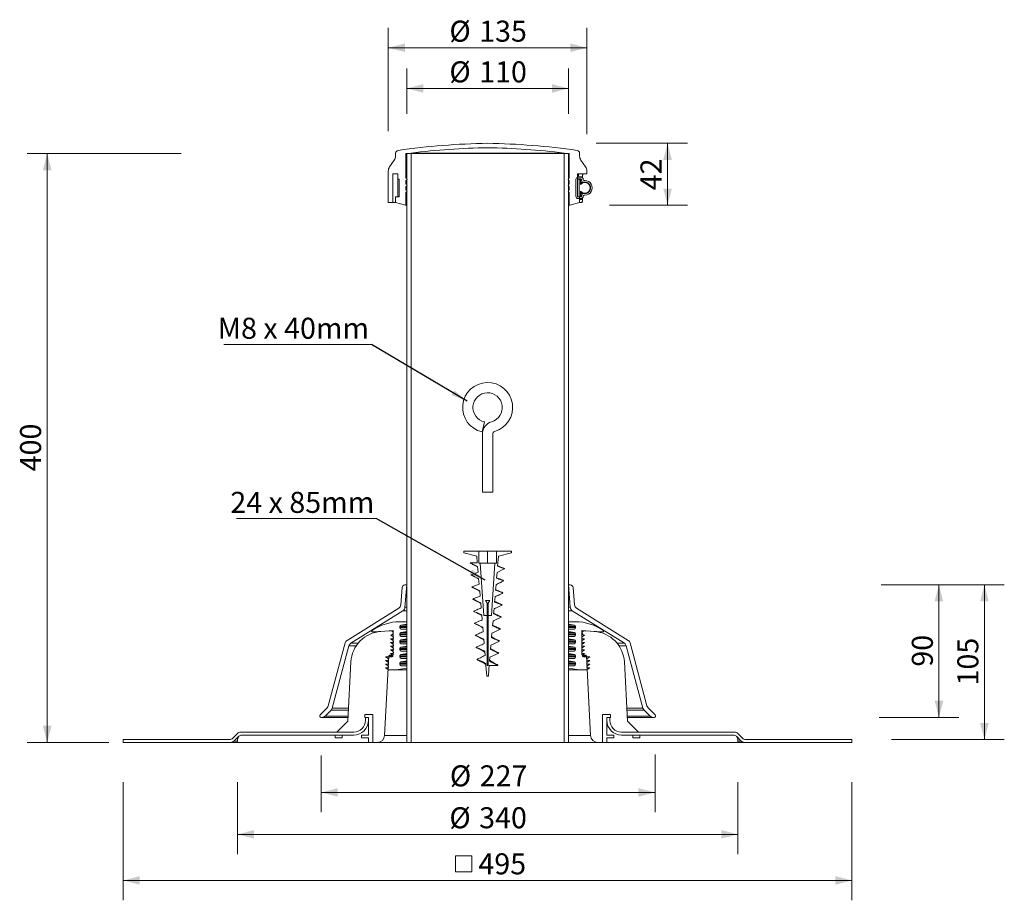
# Model space of a CAD drawing. Units: millimetres. Extents: x 78 to 747, y 22 to 621.
import ezdxf

# ---------------------------------------------------------------- set-up
doc = ezdxf.new("R2010")
doc.units = ezdxf.units.MM
doc.header["$LTSCALE"] = 9
doc.styles.add('SLDTEXTSTYLE0', font='TXT', dxfattribs={"width": 0.605})
doc.dimstyles.new('SLDDIMSTYLE0', dxfattribs={"dimtxt": 13.868921, "dimasz": 11.25, "dimexe": 0, "dimexo": 0.0625, "dimgap": 3.46723, "dimtad": 1, "dimdec": 0, "dimrnd": 1e-09, "dimzin": 12, "dimdsep": 46, "dimtxsty": 'SLDTEXTSTYLE0', "dimsah": 1, "dimcen": 0.09, "dimadec": 0, "dimazin": 3, "dimtfac": 1, "dimtdec": 0, "dimtofl": 0, "dimtmove": 0, "dimatfit": 3, "dimfxl": 1, "dimfrac": 2, "dimtolj": 1, "dimtzin": 12, "dimarcsym": 0})
doc.dimstyles.new('SLDDIMSTYLE1', dxfattribs={"dimtxt": 13.868921, "dimasz": 11.25, "dimexe": 0, "dimexo": 0.0625, "dimgap": 3.46723, "dimtad": 1, "dimrnd": 1e-09, "dimzin": 12, "dimdsep": 46, "dimtxsty": 'SLDTEXTSTYLE0', "dimsah": 1, "dimcen": 0.09, "dimadec": 0, "dimazin": 3, "dimtfac": 1, "dimtofl": 0, "dimtmove": 0, "dimatfit": 3, "dimfxl": 1, "dimfrac": 2, "dimtolj": 1, "dimtzin": 12, "dimarcsym": 0})
doc.dimstyles.new('SLDDIMSTYLE2', dxfattribs={"dimtxt": 0.18, "dimasz": 11.25, "dimexe": 0, "dimexo": 0.0625, "dimgap": 0, "dimtad": 0, "dimtih": 1, "dimtoh": 1, "dimdec": 0, "dimrnd": 1e-09, "dimzin": 0, "dimdsep": 46, "dimtxsty": 'Standard', "dimsah": 1, "dimcen": 0.09, "dimadec": 0, "dimazin": 0, "dimtfac": 11.25, "dimtdec": 0, "dimtofl": 0, "dimtmove": 0, "dimatfit": 3, "dimfxl": 1, "dimfrac": 2, "dimtolj": 1, "dimtzin": 0, "dimarcsym": 0})

# ---------------------------------------------------------------- blocks, each defined once
blk = doc.blocks.new('_D')
at = {"color": 167, "linetype": 'Continuous', "lineweight": 18, "transparency": 16777216}
for p, q in [((282.49, 120.61), (282.49, 82.09)), ((509.3, 121.32), (509.3, 82.09)), ((509.3, 95.59), (282.49, 95.59))]:
    blk.add_line(p, q, dxfattribs=at)
for points in [[(282.49, 95.59), (293.74, 92.67), (293.74, 98.52)], [(509.3, 95.59), (498.05, 98.52), (498.05, 92.67)]]:
    blk.add_solid(points, dxfattribs=at)
at = {"color": 167, "linetype": 'Continuous', "lineweight": 18, "transparency": 16777216, "char_height": 14.287, "attachment_point": 1, "style": 'SLDTEXTSTYLE0'}
for s, insert in [('%%c', (369.9, 114.01)), ('227', (390.14, 114.01))]:
    blk.add_mtext(s, dxfattribs=dict(at, insert=insert))
blk = doc.blocks.new('_D_1')
at = {"color": 167, "linetype": 'Continuous', "lineweight": 18, "transparency": 16777216}
for p, q in [((225.54, 102.61), (225.54, 53.61)), ((565.54, 102.61), (565.54, 53.61)), ((225.54, 67.11), (565.54, 67.11))]:
    blk.add_line(p, q, dxfattribs=at)
for points in [[(225.54, 67.11), (236.79, 64.19), (236.79, 70.04)], [(565.54, 67.11), (554.29, 70.04), (554.29, 64.19)]]:
    blk.add_solid(points, dxfattribs=at)
at = {"color": 167, "linetype": 'Continuous', "lineweight": 18, "transparency": 16777216, "char_height": 14.287, "attachment_point": 1, "style": 'SLDTEXTSTYLE0'}
for s, insert in [('%%c', (369.55, 85.53)), ('340', (389.78, 85.53))]:
    blk.add_mtext(s, dxfattribs=dict(at, insert=insert))
blk = doc.blocks.new('SW_SYMBOL_MOD_BOX')
at = {"color": 0, "linetype": 'Continuous', "lineweight": 18}
for p, q in [((1800, 1800), (1800, 7200)), ((1800, 7200), (7200, 7200)), ((7200, 7200), (7200, 1800)), ((1800, 1800), (7200, 1800))]:
    blk.add_line(p, q, dxfattribs=at)
blk = doc.blocks.new('_D_2')
at = {"color": 167, "linetype": 'Continuous', "lineweight": 18, "transparency": 16777216}
for p, q in [((147.95, 102.61), (147.95, 22.31)), ((643.13, 102.61), (643.13, 22.31)), ((147.95, 35.81), (643.13, 35.81))]:
    blk.add_line(p, q, dxfattribs=at)
for points in [[(147.95, 35.81), (159.2, 32.89), (159.2, 38.74)], [(643.13, 35.81), (631.88, 38.74), (631.88, 32.89)]]:
    blk.add_solid(points, dxfattribs=at)
at = {"color": 167, "linetype": 'Continuous', "lineweight": 18, "transparency": 16777216, "xscale": 0.002046395036887994, "yscale": 0.002046395036887994, "zscale": 0.002046395036887994}
blk.add_blockref('SW_SYMBOL_MOD_BOX', (370.08, 37.88), dxfattribs=at)
at = {"color": 167, "linetype": 'Continuous', "lineweight": 18, "transparency": 16777216, "insert": (389.25, 54.23), "char_height": 14.287, "attachment_point": 1, "style": 'SLDTEXTSTYLE0'}
blk.add_mtext('495', dxfattribs=at)
blk = doc.blocks.new('_D_3')
at = {"color": 167, "linetype": 'Continuous', "lineweight": 18, "transparency": 16777216}
for p, q in [((187.35, 529.61), (82.76, 529.61)), ((96.26, 129.61), (96.26, 529.61)), ((138.21, 129.61), (82.76, 129.61))]:
    blk.add_line(p, q, dxfattribs=at)
for points in [[(96.26, 529.61), (93.33, 518.36), (99.18, 518.36)], [(96.26, 129.61), (99.18, 140.86), (93.33, 140.86)]]:
    blk.add_solid(points, dxfattribs=at)
at = {"color": 167, "linetype": 'Continuous', "lineweight": 18, "transparency": 16777216, "insert": (77.84, 313.74), "char_height": 14.287, "attachment_point": 1, "rotation": 90, "style": 'SLDTEXTSTYLE0'}
blk.add_mtext('400', dxfattribs=at)
blk = doc.blocks.new('_D_4')
at = {"color": 167, "linetype": 'Continuous', "lineweight": 18, "transparency": 16777216}
for p, q in [((663.05, 236.61), (746.63, 236.61)), ((733.13, 236.61), (733.13, 131.61)), ((670.09, 131.61), (746.63, 131.61))]:
    blk.add_line(p, q, dxfattribs=at)
for points in [[(733.13, 236.61), (730.2, 225.36), (736.05, 225.36)], [(733.13, 131.61), (736.05, 142.86), (730.2, 142.86)]]:
    blk.add_solid(points, dxfattribs=at)
at = {"color": 167, "linetype": 'Continuous', "lineweight": 18, "transparency": 16777216, "insert": (714.71, 168.24), "char_height": 14.287, "attachment_point": 1, "rotation": 90, "style": 'SLDTEXTSTYLE0'}
blk.add_mtext('105', dxfattribs=at)
blk = doc.blocks.new('_D_5')
at = {"color": 167, "linetype": 'Continuous', "lineweight": 18, "transparency": 16777216}
for p, q in [((664.01, 236.61), (715.7, 236.61)), ((702.2, 236.61), (702.2, 146.61)), ((661.6, 146.61), (715.7, 146.61))]:
    blk.add_line(p, q, dxfattribs=at)
for points in [[(702.2, 236.61), (699.28, 225.36), (705.13, 225.36)], [(702.2, 146.61), (705.13, 157.86), (699.28, 157.86)]]:
    blk.add_solid(points, dxfattribs=at)
at = {"color": 167, "linetype": 'Continuous', "lineweight": 18, "transparency": 16777216, "insert": (683.78, 181.03), "char_height": 14.287, "attachment_point": 1, "rotation": 90, "style": 'SLDTEXTSTYLE0'}
blk.add_mtext('90', dxfattribs=at)
blk = doc.blocks.new('_D_6')
at = {"color": 167, "linetype": 'Continuous', "lineweight": 18, "transparency": 16777216}
for p, q in [((328.04, 544.78), (328.04, 615.02)), ((463.04, 542.85), (463.04, 615.02)), ((328.04, 601.52), (463.04, 601.52))]:
    blk.add_line(p, q, dxfattribs=at)
for points in [[(328.04, 601.52), (339.29, 598.6), (339.29, 604.45)], [(463.04, 601.52), (451.79, 604.45), (451.79, 598.6)]]:
    blk.add_solid(points, dxfattribs=at)
at = {"color": 167, "linetype": 'Continuous', "lineweight": 18, "transparency": 16777216, "char_height": 14.287, "attachment_point": 1, "style": 'SLDTEXTSTYLE0'}
for s, insert in [('%%c', (369.55, 619.94)), ('135', (389.78, 619.94))]:
    blk.add_mtext(s, dxfattribs=dict(at, insert=insert))
blk = doc.blocks.new('_D_7')
at = {"color": 167, "linetype": 'Continuous', "lineweight": 18, "transparency": 16777216}
for p, q in [((340.54, 556.61), (340.54, 587.39)), ((450.54, 556.61), (450.54, 587.39)), ((340.54, 573.89), (450.54, 573.89))]:
    blk.add_line(p, q, dxfattribs=at)
for points in [[(340.54, 573.89), (351.79, 570.96), (351.79, 576.81)], [(450.54, 573.89), (439.29, 576.81), (439.29, 570.96)]]:
    blk.add_solid(points, dxfattribs=at)
at = {"color": 167, "linetype": 'Continuous', "lineweight": 18, "transparency": 16777216, "char_height": 14.287, "attachment_point": 1, "style": 'SLDTEXTSTYLE0'}
for s, insert in [('%%c', (369.55, 592.3)), ('110', (389.78, 592.3))]:
    blk.add_mtext(s, dxfattribs=dict(at, insert=insert))
blk = doc.blocks.new('_D_8')
at = {"color": 167, "linetype": 'Continuous', "lineweight": 18, "transparency": 16777216}
for p, q in [((469.21, 536.61), (531.32, 536.61)), ((517.82, 536.61), (517.82, 494.58)), ((478.44, 494.58), (531.32, 494.58))]:
    blk.add_line(p, q, dxfattribs=at)
for points in [[(517.82, 536.61), (514.9, 525.36), (520.75, 525.36)], [(517.82, 494.58), (520.75, 505.83), (514.9, 505.83)]]:
    blk.add_solid(points, dxfattribs=at)
at = {"color": 167, "linetype": 'Continuous', "lineweight": 18, "transparency": 16777216, "insert": (499.41, 504.68), "char_height": 14.287, "attachment_point": 1, "rotation": 90, "style": 'SLDTEXTSTYLE0'}
blk.add_mtext('42', dxfattribs=at)
blk = doc.blocks.new('SW_NOTE_0')
at = {"color": 0, "linetype": 'Continuous', "lineweight": 18}
blk.add_line((-100.26, 0), (0, 0), dxfattribs=at)
at = {"color": 0, "linetype": 'Continuous', "lineweight": 18, "insert": (-104.39, 18.24), "char_height": 14.287, "attachment_point": 1, "style": 'SLDTEXTSTYLE0'}
blk.add_mtext('M8 x 40mm', dxfattribs=at)
blk = doc.blocks.new('SW_NOTE_1')
at = {"color": 0, "linetype": 'Continuous', "lineweight": 18}
blk.add_line((-94.97, 0), (0, 0), dxfattribs=at)
at = {"color": 0, "linetype": 'Continuous', "lineweight": 18, "insert": (-99.08, 18.09), "char_height": 14.287, "attachment_point": 1, "style": 'SLDTEXTSTYLE0'}
blk.add_mtext('24 x 85mm', dxfattribs=at)

msp = doc.modelspace()

# ---------------------------------------------------------------- linework, layer by layer
at = {"linetype": 'Continuous', "lineweight": 15}
for p, q in [((333.042, 528.07), (333.042, 529.829)), ((343.542, 529.611), (340.042, 529.611)), ((340.042, 529.611), (340.042, 512.853)), ((340.542, 129.611), (340.542, 529.611)), ((343.542, 529.611), (340.542, 529.611)), ((343.542, 529.959), (343.542, 529.611)), ((447.542, 529.959), (343.542, 529.959)), ((447.542, 529.611), (343.542, 529.611)), ((343.542, 129.611), (343.542, 529.611)), ((447.542, 529.611), (447.542, 529.959)), ((451.042, 529.611), (447.542, 529.611)), ((447.542, 529.611), (447.542, 129.611)), ((450.542, 529.611), (447.542, 529.611)), ((450.542, 529.611), (450.542, 129.611)), ((451.042, 512.853), (451.042, 529.611)), ((458.042, 529.829), (458.042, 528.07)), ((328.946, 520.645), (332.138, 525.203)), ((458.946, 525.203), (462.138, 520.645)), ((328.042, 496.353), (328.042, 517.777)), ((334.542, 515.853), (331.042, 515.853)), ((331.042, 515.853), (331.042, 496.353)), ((334.542, 500.353), (334.542, 515.853)), ((456.542, 515.853), (456.542, 500.353)), ((463.042, 515.853), (456.542, 515.853)), ((463.042, 517.777), (463.042, 515.853)), ((334.542, 500.353), (334.542, 512.353)), ((335.542, 512.353), (334.542, 512.353)), ((335.542, 512.353), (335.542, 500.353)), ((340.542, 512.853), (340.042, 512.853)), ((340.042, 511.353), (340.042, 508.853)), ((340.542, 511.353), (340.042, 511.353)), ((340.542, 508.853), (340.042, 508.853)), ((451.042, 512.853), (450.542, 512.853)), ((451.042, 511.353), (450.542, 511.353)), ((451.042, 508.853), (450.542, 508.853)), ((451.042, 508.853), (451.042, 511.353)), ((455.542, 500.603), (455.542, 512.103)), ((456.542, 513.603), (457.042, 513.603)), ((457.642, 512.353), (456.785, 512.353)), ((457.042, 513.603), (459.042, 513.603)), ((457.142, 512.503), (458.942, 512.503)), ((457.146, 513.603), (457.146, 513.853)), ((460.011, 513.853), (457.146, 513.853)), ((457.146, 512.353), (457.146, 512.503)), ((457.742, 512.353), (457.642, 512.353)), ((457.642, 500.353), (457.642, 512.353)), ((457.742, 512.353), (457.742, 500.353)), ((458.742, 512.353), (457.742, 512.353)), ((458.742, 512.353), (458.742, 508.539)), ((459.442, 512.003), (458.742, 512.003)), ((458.742, 511.253), (459.442, 511.253)), ((459.029, 510.253), (458.742, 510.314)), ((460.442, 510.253), (459.029, 510.253)), ((459.442, 512.003), (459.442, 511.253)), ((460.011, 513.248), (460.011, 513.853)), ((460.011, 509.808), (460.011, 510.253)), ((461.605, 510.253), (460.442, 510.253)), ((460.542, 512.103), (460.542, 511.853)), ((461.605, 509.953), (461.023, 509.953)), ((461.042, 511.353), (461.605, 511.353)), ((340.042, 507.353), (340.042, 504.853)), ((340.542, 507.353), (340.042, 507.353)), ((340.542, 504.853), (340.042, 504.853)), ((340.042, 503.353), (340.042, 494.978)), ((340.542, 503.353), (340.042, 503.353)), ((451.042, 507.353), (450.542, 507.353)), ((451.042, 504.853), (450.542, 504.853)), ((451.042, 503.353), (450.542, 503.353)), ((451.042, 504.853), (451.042, 507.353)), ((451.042, 494.978), (451.042, 503.353)), ((458.742, 504.167), (458.742, 500.353)), ((459.029, 502.453), (460.442, 502.453)), ((460.011, 502.453), (460.011, 502.899)), ((460.442, 502.453), (461.605, 502.453)), ((461.023, 502.753), (461.605, 502.753)), ((331.042, 496.353), (328.042, 496.353)), ((333.042, 496.353), (331.042, 496.353)), ((333.042, 496.353), (333.042, 500.353)), ((333.042, 500.353), (334.542, 500.353)), ((339.647, 494.583), (333.042, 496.353)), ((334.542, 500.353), (335.542, 500.353)), ((458.042, 496.353), (451.436, 494.583)), ((456.542, 500.353), (458.042, 500.353)), ((456.785, 500.353), (457.642, 500.353)), ((459.042, 499.103), (457.042, 499.103)), ((458.942, 500.203), (457.142, 500.203)), ((457.742, 500.353), (458.742, 500.353)), ((458.042, 500.353), (458.042, 496.353)), ((458.042, 498.353), (460.011, 498.353)), ((459.39, 496.353), (458.042, 496.353)), ((459.442, 501.453), (458.742, 501.453)), ((458.742, 500.703), (459.442, 500.703)), ((459.442, 501.453), (459.442, 500.703)), ((460.011, 498.353), (460.011, 499.458)), ((460.542, 500.853), (460.542, 500.603)), ((461.605, 501.353), (461.042, 501.353)), ((339.647, 494.583), (340.042, 494.978)), ((340.542, 494.583), (339.647, 494.583)), ((340.042, 494.978), (340.542, 494.978)), ((450.542, 494.978), (451.042, 494.978)), ((451.436, 494.583), (450.542, 494.583)), ((451.042, 494.978), (451.436, 494.583)), ((391.764, 340.536), (393.32, 347.361)), ((391.992, 299.611), (391.992, 336.611)), ((392.042, 336.611), (391.992, 336.611)), ((392.042, 339.3), (392.042, 336.611)), ((399.042, 336.611), (399.042, 339.3)), ((399.092, 336.611), (399.042, 336.611)), ((399.092, 336.611), (399.092, 299.611)), ((399.092, 299.611), (391.992, 299.611)), ((379.342, 258.311), (379.342, 259.611)), ((379.342, 259.611), (389.542, 259.611)), ((388.167, 256.111), (379.342, 258.311)), ((388.546, 251.611), (388.167, 256.111)), ((389.542, 259.611), (389.542, 251.411)), ((395.542, 259.611), (389.542, 259.611)), ((395.542, 251.411), (395.542, 259.611)), ((401.542, 259.611), (395.542, 259.611)), ((401.542, 251.411), (401.542, 259.611)), ((401.542, 259.611), (411.742, 259.611)), ((402.917, 256.111), (402.339, 249.263)), ((411.742, 258.311), (402.917, 256.111)), ((411.742, 259.611), (411.742, 258.311)), ((383.792, 251.611), (388.764, 249.033)), ((383.792, 251.611), (388.546, 251.611)), ((389.086, 245.211), (388.764, 249.033)), ((390.542, 251.411), (389.542, 251.411)), ((390.542, 251.411), (392.962, 215.911)), ((400.542, 251.411), (390.542, 251.411)), ((398.122, 215.911), (400.542, 251.411)), ((401.542, 251.411), (400.542, 251.411)), ((401.973, 244.923), (401.655, 241.157)), ((336.505, 223.124), (337.392, 234.763)), ((340.542, 236.611), (339.382, 221.383)), ((339.387, 236.611), (340.542, 236.611)), ((389.77, 237.107), (389.457, 240.812)), ((401.28, 236.703), (400.972, 233.058)), ((451.702, 221.383), (450.542, 236.611)), ((450.542, 236.611), (451.697, 236.611)), ((453.691, 234.763), (454.578, 223.124)), ((390.453, 229.01), (390.151, 232.595)), ((400.587, 228.488), (400.289, 224.965)), ((300.041, 198.898), (335.104, 220.808)), ((340.542, 221.383), (339.382, 221.383)), ((391.135, 220.922), (390.843, 224.381)), ((396.942, 226.111), (394.142, 226.111)), ((394.142, 226.111), (395.242, 224.111)), ((395.242, 224.111), (395.242, 215.911)), ((395.842, 224.111), (396.942, 226.111)), ((395.842, 215.911), (395.842, 224.111)), ((451.702, 221.383), (450.542, 221.383)), ((455.98, 220.808), (491.043, 198.898)), ((337.98, 219.067), (302.633, 196.98)), ((340.542, 219.067), (337.98, 219.067)), ((391.817, 212.842), (391.536, 216.173)), ((395.242, 215.911), (392.962, 215.911)), ((395.242, 215.911), (395.242, 181.827)), ((395.842, 181.827), (395.842, 215.911)), ((398.122, 215.911), (395.842, 215.911)), ((399.894, 220.277), (399.607, 216.88)), ((453.104, 219.067), (450.542, 219.067)), ((488.451, 196.98), (453.104, 219.067)), ((340.542, 211.579), (335.792, 211.579)), ((335.792, 207.599), (335.792, 208.299)), ((340.542, 208.299), (335.792, 208.299)), ((340.542, 207.599), (335.792, 207.599)), ((336.613, 209.283), (340.542, 209.997)), ((340.542, 209.283), (336.613, 209.283)), ((340.542, 209.997), (340.542, 211.579)), ((392.497, 204.778), (392.228, 207.964)), ((399.201, 212.068), (398.927, 208.809)), ((450.542, 211.579), (450.542, 209.997)), ((455.292, 211.579), (450.542, 211.579)), ((450.542, 209.997), (454.471, 209.283)), ((454.471, 209.283), (450.542, 209.283)), ((455.292, 208.299), (450.542, 208.299)), ((455.292, 207.599), (450.542, 207.599)), ((455.292, 208.299), (455.292, 207.599)), ((317.401, 204.629), (329.666, 205.487)), ((320.184, 204.629), (317.401, 204.629)), ((323.08, 205.027), (331.442, 205.611)), ((329.67, 202.491), (331.368, 201.257)), ((329.77, 202.491), (329.67, 202.491)), ((331.442, 205.611), (331.442, 189.411)), ((335.792, 202.619), (335.792, 203.319)), ((340.542, 203.319), (335.792, 203.319)), ((340.542, 202.619), (335.792, 202.619)), ((336.613, 204.303), (340.542, 205.017)), ((340.542, 204.303), (336.613, 204.303)), ((340.542, 206.599), (336.792, 206.599)), ((340.542, 201.619), (336.792, 201.619)), ((340.542, 205.017), (340.542, 206.599)), ((340.542, 200.036), (340.542, 201.619)), ((387.146, 202.411), (387.737, 201.962)), ((398.509, 203.86), (398.247, 200.753)), ((450.542, 206.599), (450.542, 205.017)), ((454.292, 206.599), (450.542, 206.599)), ((450.542, 205.017), (454.471, 204.303)), ((454.471, 204.303), (450.542, 204.303)), ((455.292, 203.319), (450.542, 203.319)), ((455.292, 202.619), (450.542, 202.619)), ((450.542, 201.619), (450.542, 200.036)), ((454.292, 201.619), (450.542, 201.619)), ((455.292, 203.319), (455.292, 202.619)), ((459.642, 205.611), (468.004, 205.027)), ((459.642, 189.411), (459.642, 205.611)), ((459.715, 201.257), (461.413, 202.491)), ((461.413, 202.491), (461.313, 202.491)), ((461.418, 205.487), (473.683, 204.629)), ((473.683, 204.629), (470.9, 204.629)), ((287.28, 154.388), (298.733, 197.13)), ((301.324, 195.212), (289.97, 152.835)), ((306.262, 195.212), (301.324, 195.212)), ((307.561, 196.98), (302.633, 196.98)), ((329.63, 194.991), (331.328, 193.757)), ((330.93, 194.991), (329.63, 194.991)), ((329.644, 197.491), (331.342, 196.257)), ((330.944, 197.491), (329.644, 197.491)), ((329.657, 199.991), (331.355, 198.757)), ((330.957, 199.991), (329.657, 199.991)), ((335.792, 197.639), (335.792, 198.339)), ((340.542, 198.339), (335.792, 198.339)), ((340.542, 197.639), (335.792, 197.639)), ((336.613, 199.322), (340.542, 200.036)), ((340.542, 199.322), (336.613, 199.322)), ((336.613, 194.342), (340.542, 195.056)), ((340.542, 194.342), (336.613, 194.342)), ((340.542, 196.639), (336.792, 196.639)), ((340.542, 195.056), (340.542, 196.639)), ((393.176, 196.735), (392.921, 199.756)), ((397.816, 195.649), (397.57, 192.726)), ((450.542, 200.036), (454.471, 199.322)), ((454.471, 199.322), (450.542, 199.322)), ((455.292, 198.339), (450.542, 198.339)), ((455.292, 197.639), (450.542, 197.639)), ((450.542, 196.639), (450.542, 195.056)), ((454.292, 196.639), (450.542, 196.639)), ((450.542, 195.056), (454.471, 194.342)), ((454.471, 194.342), (450.542, 194.342)), ((455.292, 198.339), (455.292, 197.639)), ((459.729, 198.757), (461.427, 199.991)), ((459.742, 196.257), (461.44, 197.491)), ((459.755, 193.757), (461.454, 194.991)), ((461.427, 199.991), (460.127, 199.991)), ((461.44, 197.491), (460.14, 197.491)), ((461.454, 194.991), (460.154, 194.991)), ((488.451, 196.98), (483.522, 196.98)), ((489.759, 195.212), (484.822, 195.212)), ((501.114, 152.835), (489.759, 195.212)), ((492.351, 197.13), (503.804, 154.388)), ((328.417, 188.437), (325.582, 134.35)), ((326.192, 187.78), (327.903, 186.537)), ((330.492, 187.78), (326.192, 187.78)), ((331.191, 188.437), (328.417, 188.437)), ((330.942, 188.911), (328.916, 188.911)), ((329.603, 189.991), (330.903, 189.046)), ((330.903, 189.991), (329.603, 189.991)), ((329.617, 192.491), (331.315, 191.257)), ((330.917, 192.491), (329.617, 192.491)), ((331.043, 188.911), (330.942, 188.911)), ((335.792, 192.658), (335.792, 193.358)), ((340.542, 193.358), (335.792, 193.358)), ((340.542, 192.658), (335.792, 192.658)), ((335.792, 187.678), (335.792, 188.378)), ((340.542, 188.378), (335.792, 188.378)), ((340.542, 187.678), (335.792, 187.678)), ((336.613, 189.362), (340.542, 190.076)), ((340.542, 189.362), (336.613, 189.362)), ((340.542, 191.658), (336.792, 191.658)), ((340.542, 190.076), (340.542, 191.658)), ((393.851, 188.732), (393.614, 191.54)), ((397.122, 187.421), (396.898, 184.764)), ((455.292, 193.358), (450.542, 193.358)), ((455.292, 192.658), (450.542, 192.658)), ((450.542, 191.658), (450.542, 190.076)), ((454.292, 191.658), (450.542, 191.658)), ((450.542, 190.076), (454.471, 189.362)), ((454.471, 189.362), (450.542, 189.362)), ((455.292, 188.378), (450.542, 188.378)), ((455.292, 187.678), (450.542, 187.678)), ((455.292, 193.358), (455.292, 192.658)), ((455.292, 188.378), (455.292, 187.678)), ((459.769, 191.257), (461.467, 192.491)), ((462.667, 188.437), (459.893, 188.437)), ((460.142, 188.911), (460.041, 188.911)), ((462.167, 188.911), (460.142, 188.911)), ((461.467, 192.491), (460.167, 192.491)), ((460.18, 189.046), (461.48, 189.991)), ((461.48, 189.991), (460.18, 189.991)), ((464.892, 187.78), (460.592, 187.78)), ((465.501, 134.35), (462.667, 188.437)), ((463.18, 186.537), (464.892, 187.78)), ((300.542, 144.111), (302.644, 184.232)), ((326.192, 185.27), (327.903, 184.027)), ((327.492, 185.27), (326.192, 185.27)), ((326.192, 182.76), (327.903, 181.517)), ((327.492, 182.76), (326.192, 182.76)), ((335.792, 182.698), (335.792, 183.398)), ((340.542, 183.398), (335.792, 183.398)), ((340.542, 182.698), (335.792, 182.698)), ((336.613, 184.382), (340.542, 185.096)), ((340.542, 184.382), (336.613, 184.382)), ((340.542, 186.678), (336.792, 186.678)), ((340.542, 181.698), (336.792, 181.698)), ((340.542, 185.096), (340.542, 186.678)), ((340.542, 180.115), (340.542, 181.698)), ((394.433, 181.827), (394.31, 183.289)), ((394.433, 181.827), (394.657, 179.361)), ((395.242, 181.827), (395.842, 181.827)), ((396.427, 179.361), (396.658, 181.911)), ((396.658, 181.911), (402.54, 181.911)), ((450.542, 186.678), (450.542, 185.096)), ((454.292, 186.678), (450.542, 186.678)), ((450.542, 185.096), (454.471, 184.382)), ((454.471, 184.382), (450.542, 184.382)), ((455.292, 183.398), (450.542, 183.398)), ((455.292, 182.698), (450.542, 182.698)), ((450.542, 181.698), (450.542, 180.115)), ((454.292, 181.698), (450.542, 181.698)), ((455.292, 183.398), (455.292, 182.698)), ((463.18, 184.027), (464.892, 185.27)), ((463.18, 181.517), (464.892, 182.76)), ((464.892, 185.27), (463.592, 185.27)), ((464.892, 182.76), (463.592, 182.76)), ((488.439, 184.232), (490.542, 144.111)), ((326.192, 180.251), (328.192, 178.798)), ((327.492, 180.251), (326.192, 180.251)), ((328.192, 178.798), (333.292, 178.798)), ((333.292, 178.798), (340.542, 180.115)), ((340.542, 178.798), (333.292, 178.798)), ((395.042, 174.611), (394.641, 179.368)), ((394.657, 179.361), (394.641, 179.368)), ((396.042, 174.611), (395.042, 174.611)), ((396.443, 179.368), (396.042, 174.611)), ((396.443, 179.368), (396.427, 179.361)), ((396.443, 179.368), (396.428, 179.368)), ((450.542, 180.115), (457.792, 178.798)), ((457.792, 178.798), (450.542, 178.798)), ((457.792, 178.798), (462.892, 178.798)), ((462.892, 178.798), (464.892, 180.251)), ((464.892, 180.251), (463.592, 180.251)), ((281.779, 148.318), (286.503, 153.043)), ((289.193, 151.49), (285.193, 147.49)), ((300.719, 147.49), (285.193, 147.49)), ((300.929, 151.49), (289.193, 151.49)), ((300.999, 152.835), (289.97, 152.835)), ((312.042, 146.611), (312.042, 148.611)), ((312.042, 148.611), (317.542, 148.611)), ((317.542, 148.611), (317.542, 129.611)), ((473.542, 129.611), (473.542, 148.611)), ((473.542, 148.611), (479.042, 148.611)), ((479.042, 148.611), (479.042, 146.611)), ((501.114, 152.835), (490.085, 152.835)), ((501.89, 151.49), (490.155, 151.49)), ((505.89, 147.49), (490.365, 147.49)), ((505.89, 147.49), (501.89, 151.49)), ((504.58, 153.043), (509.305, 148.318)), ((283.072, 146.611), (282.486, 146.611)), ((300.673, 146.611), (283.072, 146.611)), ((293.042, 136.611), (300.542, 144.111)), ((314.542, 146.611), (312.042, 146.611)), ((312.542, 146.611), (312.042, 146.611)), ((312.542, 144.611), (312.542, 146.611)), ((312.542, 146.611), (314.542, 146.611)), ((314.542, 146.611), (314.542, 144.611)), ((314.542, 134.611), (314.542, 146.611)), ((314.542, 134.611), (314.542, 144.611)), ((476.542, 144.611), (476.542, 146.611)), ((476.542, 146.611), (478.542, 146.611)), ((476.542, 146.611), (476.542, 134.611)), ((479.042, 146.611), (476.542, 146.611)), ((476.542, 144.611), (476.542, 134.611)), ((478.542, 146.611), (478.542, 144.611)), ((479.042, 146.611), (478.542, 146.611)), ((508.012, 146.611), (490.411, 146.611)), ((490.542, 144.111), (498.042, 136.611)), ((508.598, 146.611), (508.012, 146.611)), ((222.349, 132.49), (225.592, 135.733)), ((227.713, 136.611), (304.542, 136.611)), ((304.542, 134.611), (228.542, 134.611)), ((228.542, 134.611), (292.042, 134.611)), ((292.042, 132.611), (292.042, 134.611)), ((292.042, 134.611), (296.792, 134.611)), ((293.042, 136.611), (304.542, 136.611)), ((296.792, 132.611), (296.792, 134.611)), ((304.542, 134.611), (296.792, 134.611)), ((309.792, 134.611), (309.792, 132.611)), ((309.792, 134.611), (314.542, 134.611)), ((340.542, 134.35), (325.582, 134.35)), ((465.501, 134.35), (450.542, 134.35)), ((476.542, 134.611), (481.292, 134.611)), ((481.292, 132.611), (481.292, 134.611)), ((486.542, 136.611), (563.37, 136.611)), ((486.542, 136.611), (498.042, 136.611)), ((562.542, 134.611), (486.542, 134.611)), ((494.292, 134.611), (486.542, 134.611)), ((494.292, 134.611), (494.292, 132.611)), ((494.292, 134.611), (499.042, 134.611)), ((499.042, 134.611), (499.042, 132.611)), ((499.042, 134.611), (562.542, 134.611)), ((565.492, 135.733), (568.734, 132.49)), ((147.989, 131.611), (147.955, 129.611)), ((147.955, 129.611), (221.057, 129.611)), ((147.989, 131.611), (220.228, 131.611)), ((225.542, 129.611), (221.057, 129.611)), ((226.42, 133.733), (223.178, 130.49)), ((225.542, 130.49), (223.178, 130.49)), ((225.542, 129.611), (225.542, 131.611)), ((225.542, 129.611), (314.542, 129.611)), ((296.792, 132.611), (292.042, 132.611)), ((314.542, 132.611), (309.792, 132.611)), ((314.542, 129.611), (314.542, 132.611)), ((314.542, 129.611), (317.542, 129.611)), ((317.542, 129.611), (320.589, 129.611)), ((340.542, 129.611), (320.589, 129.611)), ((340.542, 129.611), (343.542, 129.611)), ((447.542, 129.611), (343.542, 129.611)), ((447.542, 129.611), (450.542, 129.611)), ((470.494, 129.611), (450.542, 129.611)), ((470.494, 129.611), (473.542, 129.611)), ((473.542, 129.611), (476.542, 129.611)), ((476.542, 132.611), (476.542, 129.611)), ((481.292, 132.611), (476.542, 132.611)), ((476.542, 129.611), (565.542, 129.611)), ((499.042, 132.611), (494.292, 132.611)), ((567.906, 130.49), (564.663, 133.733)), ((565.542, 131.611), (565.542, 129.611)), ((567.906, 130.49), (565.542, 130.49)), ((570.027, 129.611), (565.542, 129.611)), ((570.027, 129.611), (643.129, 129.611)), ((570.856, 131.611), (643.094, 131.611)), ((643.129, 129.611), (643.094, 131.611))]:
    msp.add_line(p, q, dxfattribs=at)
at = {"linetype": 'Continuous', "lineweight": 15, "flags": 128}
for points in [[(461.01, 510.253), (462.214, 510.062), (463.188, 509.587)], [(463.188, 503.119), (462.214, 502.644), (461.01, 502.453)], [(402.339, 249.263), (404.43, 248.479), (407.011, 247.511)], [(407.011, 247.511), (405.065, 246.512), (403.35, 245.631), (401.973, 244.923)]]:
    msp.add_lwpolyline(points, dxfattribs=at)
at = {"linetype": 'Continuous', "lineweight": 15}
for centre, radius, start, end in [((403.119, 53.671), 483, 90.898865, 98.136527), ((387.965, 53.671), 483, 81.863473, 89.101135), ((335.042, 529.829), 2, 98.136527, 180), ((403.119, 53.671), 480, 90.904483, 97.129876), ((387.965, 53.671), 480, 82.870124, 89.095517), ((456.042, 529.829), 2, 0, 81.863473), ((328.042, 528.07), 5, 325, 0), ((463.042, 528.07), 5, 180, 215), ((333.042, 517.777), 5, 145, 180), ((458.042, 517.777), 5, 0, 35), ((340.042, 512.103), 0.75, 270, 90), ((340.042, 508.103), 0.75, 270, 90), ((451.042, 512.103), 0.75, 90, 270), ((451.042, 508.103), 0.75, 90, 270), ((457.042, 512.103), 1.5, 90, 180), ((457.142, 512.003), 0.5, 90, 135.572996), ((461.023, 506.358), 3.595, 90.004859, 129.398948), ((458.942, 512.003), 0.5, 0, 90), ((459.042, 512.103), 1.5, 0, 90), ((460.442, 511.253), 1, 180, 270), ((461.042, 511.853), 0.5, 180, 270), ((340.042, 504.103), 0.75, 270, 90), ((451.042, 504.103), 0.75, 90, 270), ((461.023, 506.348), 3.595, 230.601052, 269.995141), ((460.442, 501.453), 1, 90, 180), ((457.042, 500.603), 1.5, 180, 270), ((457.142, 500.703), 0.5, 224.427004, 270), ((458.942, 500.703), 0.5, 270, 0), ((459.042, 500.603), 1.5, 270, 0), ((461.042, 500.853), 0.5, 90, 180), ((395.542, 357.111), 17, 285.68035, 257.160412), ((395.542, 357.111), 10, 285.68035, 257.160412), ((400.542, 339.3), 8.5, 105.68035, 180), ((400.542, 339.3), 1.5, 105.68035, 180), ((339.387, 234.611), 2, 90, 175.642916), ((451.697, 234.611), 2, 4.357084, 90), ((333.514, 223.352), 3, 302, 355.642916), ((336.39, 221.611), 3, 302, 355.642916), ((454.693, 221.611), 3, 184.357084, 238), ((457.569, 223.352), 3, 184.357084, 238), ((335.792, 179.579), 32, 90, 125.79881), ((336.792, 208.299), 1, 100.300449, 180), ((336.792, 207.599), 1, 180, 270), ((454.292, 207.599), 1, 270, 0), ((454.292, 208.299), 1, 0, 79.699551), ((455.292, 179.579), 32, 54.20119, 90), ((324.614, 183.08), 22, 94, 177), ((317.366, 205.128), 0.5, 125.79881, 274), ((329.77, 203.991), 1.5, 270, 94), ((330.957, 200.691), 0.7, 270, 54), ((336.792, 203.319), 1, 100.300449, 180), ((336.792, 202.619), 1, 180, 270), ((454.292, 202.619), 1, 270, 0), ((454.292, 203.319), 1, 0, 79.699551), ((460.127, 200.691), 0.7, 126, 270), ((461.313, 203.991), 1.5, 86, 270), ((466.469, 183.08), 22, 3, 86), ((473.717, 205.128), 0.5, 266, 54.20119), ((301.63, 196.353), 3, 122, 165), ((304.222, 194.435), 3, 122, 165), ((330.93, 195.691), 0.7, 270, 54), ((330.944, 198.191), 0.7, 270, 54), ((336.792, 198.339), 1, 100.300449, 180), ((336.792, 197.639), 1, 180, 270), ((336.792, 193.358), 1, 100.300449, 180), ((454.292, 197.639), 1, 270, 0), ((454.292, 198.339), 1, 0, 79.699551), ((454.292, 193.358), 1, 0, 79.699551), ((460.14, 198.191), 0.7, 126, 270), ((460.154, 195.691), 0.7, 126, 270), ((486.861, 194.435), 3, 15, 58), ((489.453, 196.353), 3, 15, 58), ((328.916, 188.411), 0.5, 90, 177), ((330.492, 188.48), 0.7, 270, 54), ((330.903, 190.691), 0.7, 270, 54), ((330.917, 193.191), 0.7, 270, 54), ((330.942, 189.411), 0.5, 270, 0), ((336.792, 192.658), 1, 180, 270), ((336.792, 188.378), 1, 100.300449, 180), ((336.792, 187.678), 1, 180, 270), ((454.292, 192.658), 1, 270, 0), ((454.292, 187.678), 1, 270, 0), ((454.292, 188.378), 1, 0, 79.699551), ((460.167, 193.191), 0.7, 126, 270), ((460.18, 190.691), 0.7, 126, 270), ((460.142, 189.411), 0.5, 180, 270), ((460.592, 188.48), 0.7, 126, 270), ((462.167, 188.411), 0.5, 3, 90), ((327.492, 185.97), 0.7, 270, 54), ((327.492, 183.46), 0.7, 270, 54), ((327.492, 180.951), 0.7, 270, 54), ((336.792, 183.398), 1, 100.300449, 180), ((336.792, 182.698), 1, 180, 270), ((454.292, 182.698), 1, 270, 0), ((454.292, 183.398), 1, 0, 79.699551), ((463.592, 185.97), 0.7, 126, 270), ((463.592, 183.46), 0.7, 126, 270), ((463.592, 180.951), 0.7, 126, 270), ((284.382, 155.164), 3, 315, 345), ((506.702, 155.164), 3, 195, 225), ((282.486, 147.611), 1, 135, 270), ((283.072, 149.611), 3, 270, 315), ((287.072, 153.611), 3, 315, 345), ((504.012, 153.611), 3, 195, 225), ((508.012, 149.611), 3, 225, 270), ((508.598, 147.611), 1, 270, 45), ((304.542, 144.611), 8, 270, 0), ((304.542, 144.611), 10, 270, 0), ((486.542, 144.611), 10, 180, 270), ((486.542, 144.611), 8, 180, 270), ((228.542, 131.611), 3, 90, 180), ((227.713, 133.611), 3, 90, 135), ((228.542, 131.611), 3, 90, 135), ((320.589, 134.611), 5, 270, 357), ((470.494, 134.611), 5, 183, 270), ((562.542, 131.611), 3, 45, 90), ((562.542, 131.611), 3, 0, 90), ((563.37, 133.611), 3, 45, 90), ((220.228, 134.611), 3, 270, 315), ((221.057, 132.611), 3, 270, 315), ((570.027, 132.611), 3, 225, 270), ((570.856, 134.611), 3, 225, 270)]:
    msp.add_arc(centre, radius, start, end, dxfattribs=at)
for major_axis, start_param, end_param in [((3.603, 0), 3.794227, 8.7721436), ((-5.005, 0), 1.5707963, 4.712389), ((-3.904, 0), 1.5707963, 4.712389)]:
    msp.add_ellipse((461.605, 506.353), major_axis=major_axis, ratio=0.9990482, start_param=start_param, end_param=end_param, dxfattribs=at)
for points, knots in [([(457.146, 513.853), (457.152, 514.078), (457.165, 514.528), (457.267, 515.127), (457.412, 515.579), (457.569, 515.819), (457.669, 515.844), (457.708, 515.853)], [0, 0, 0, 0, 0.2146714, 0.4293431, 0.6440055, 0.8586319, 1, 1, 1, 1]), ([(460.575, 515.853), (460.514, 515.831), (460.392, 515.787), (460.223, 515.442), (460.092, 514.935), (460.021, 514.373), (460.014, 514.001), (460.011, 513.853)], [0, 0, 0, 0, 0.2146674, 0.4293375, 0.6439584, 0.8586013, 1, 1, 1, 1]), ([(458.017, 512.353), (458.004, 512.37), (457.958, 512.428), (457.85, 512.487), (457.756, 512.498), (457.709, 512.503)], [0, 0, 0, 0, 0.1644692, 0.5789924, 1, 1, 1, 1]), ([(458.742, 502.396), (458.745, 502.398), (458.832, 502.451), (458.932, 502.452), (459.029, 502.453)], [0, 0, 0, 0, 0.0347528, 1, 1, 1, 1]), ([(460.011, 498.353), (460.004, 498.128), (459.991, 497.679), (459.888, 497.079), (459.733, 496.627), (459.557, 496.387), (459.438, 496.363), (459.39, 496.353)], [0, 0, 0, 0, 0.2146734, 0.429347, 0.6440121, 0.8586444, 1, 1, 1, 1]), ([(383.792, 251.611), (383.811, 251.49), (383.83, 251.366), (384.296, 251.241), (384.31, 251.237)], [0, 0, 0, 0, 0.9694589, 1, 1, 1, 1]), ([(384.296, 251.237), (385.145, 250.784), (386.657, 249.977), (388.135, 249.165), (388.783, 248.809)], [0, 0, 0, 0, 0.5613338, 1, 1, 1, 1]), ([(406.424, 247.941), (405.609, 248.261), (404.237, 248.801), (402.906, 249.352), (402.365, 249.575)], [0, 0, 0, 0, 0.593817, 1, 1, 1, 1]), ([(406.405, 247.941), (406.424, 247.937), (407, 247.794), (407.006, 247.65), (407.011, 247.511)], [0, 0, 0, 0, 0.03179591, 1, 1, 1, 1]), ([(384.351, 243.411), (385.21, 243.738), (386.789, 244.337), (388.367, 244.937), (389.086, 245.211)], [0, 0, 0, 0, 0.54423, 1, 1, 1, 1]), ([(384.351, 243.411), (384.368, 243.331), (384.394, 243.204), (384.815, 243.076), (384.972, 243.028)], [0, 0, 0, 0, 0.6283428, 1, 1, 1, 1]), ([(389.457, 240.812), (388.901, 241.096), (387.772, 241.671), (386.069, 242.537), (384.924, 243.12), (384.351, 243.411)], [0, 0, 0, 0, 0.3269485, 0.6634743, 1, 1, 1, 1]), ([(384.828, 243.039), (385.417, 242.748), (386.487, 242.221), (388.098, 241.411), (388.982, 240.918), (389.373, 240.7)], [0, 0, 0, 0, 0.4065229, 0.7380934, 1, 1, 1, 1]), ([(401.655, 241.157), (402.165, 240.961), (403.764, 240.345), (405.363, 239.73), (406.452, 239.311)], [0, 0, 0, 0, 0.3187142, 1, 1, 1, 1]), ([(405.877, 239.748), (405.346, 239.957), (404.364, 240.346), (402.904, 240.933), (402.061, 241.298), (401.681, 241.462)], [0, 0, 0, 0, 0.392209, 0.7256672, 1, 1, 1, 1]), ([(384.91, 235.211), (385.767, 235.545), (387.387, 236.176), (389.007, 236.809), (389.77, 237.107)], [0, 0, 0, 0, 0.5286251, 1, 1, 1, 1]), ([(384.91, 235.211), (384.925, 235.142), (384.954, 235.012), (385.351, 234.88), (385.537, 234.819)], [0, 0, 0, 0, 0.5316187, 1, 1, 1, 1]), ([(390.151, 232.595), (389.554, 232.893), (388.383, 233.478), (386.636, 234.35), (385.486, 234.924), (384.91, 235.211)], [0, 0, 0, 0, 0.34136424, 0.67068211, 1, 1, 1, 1]), ([(385.387, 234.83), (385.981, 234.539), (387.071, 234.005), (388.695, 233.182), (389.704, 232.64), (390.136, 232.388), (390.17, 232.368)], [0, 0, 0, 0, 0.3818201, 0.7009449, 0.9766684, 1, 1, 1, 1]), ([(406.452, 239.311), (405.801, 238.983), (404.576, 238.366), (402.851, 237.497), (401.779, 236.955), (401.28, 236.703)], [0, 0, 0, 0, 0.3776783, 0.7106039, 1, 1, 1, 1]), ([(405.795, 239.753), (405.942, 239.705), (406.39, 239.558), (406.427, 239.41), (406.452, 239.311)], [0, 0, 0, 0, 0.3301492, 1, 1, 1, 1]), ([(385.473, 227.011), (386.326, 227.353), (387.987, 228.017), (389.646, 228.685), (390.453, 229.01)], [0, 0, 0, 0, 0.5137444, 1, 1, 1, 1]), ([(405.894, 231.111), (405.24, 230.788), (404.009, 230.181), (402.24, 229.307), (401.125, 228.754), (400.587, 228.488)], [0, 0, 0, 0, 0.369571, 0.6954648, 1, 1, 1, 1]), ([(400.972, 233.058), (401.757, 232.746), (403.397, 232.096), (405.038, 231.449), (405.894, 231.111)], [0, 0, 0, 0, 0.4788837, 1, 1, 1, 1]), ([(405.333, 231.554), (404.801, 231.772), (403.806, 232.179), (402.285, 232.809), (401.418, 233.213), (401.002, 233.407)], [0, 0, 0, 0, 0.3741659, 0.6997943, 1, 1, 1, 1]), ([(405.249, 231.56), (405.385, 231.514), (405.834, 231.365), (405.869, 231.215), (405.894, 231.111)], [0, 0, 0, 0, 0.30390905, 1, 1, 1, 1]), ([(385.473, 227.011), (385.487, 226.953), (385.519, 226.82), (385.883, 226.685), (386.086, 226.61)], [0, 0, 0, 0, 0.4405824, 1, 1, 1, 1]), ([(390.843, 224.381), (390.208, 224.693), (388.996, 225.288), (387.205, 226.164), (386.05, 226.729), (385.473, 227.011)], [0, 0, 0, 0, 0.35499011, 0.67749501, 1, 1, 1, 1]), ([(385.963, 226.615), (386.915, 226.135), (388.591, 225.291), (390.184, 224.424), (390.871, 224.05)], [0, 0, 0, 0, 0.568497, 1, 1, 1, 1]), ([(386.03, 218.811), (386.777, 219.119), (388.48, 219.819), (390.181, 220.526), (391.135, 220.922)], [0, 0, 0, 0, 0.438652, 1, 1, 1, 1]), ([(405.328, 222.911), (404.671, 222.594), (403.427, 221.992), (401.615, 221.115), (400.461, 220.553), (399.894, 220.277)], [0, 0, 0, 0, 0.3623093, 0.6866124, 1, 1, 1, 1]), ([(400.289, 224.965), (401.081, 224.641), (402.76, 223.954), (404.44, 223.272), (405.328, 222.911)], [0, 0, 0, 0, 0.4717522, 1, 1, 1, 1]), ([(404.787, 223.361), (404.254, 223.587), (403.248, 224.014), (401.688, 224.686), (400.779, 225.129), (400.322, 225.352)], [0, 0, 0, 0, 0.3587226, 0.6776846, 1, 1, 1, 1]), ([(404.701, 223.367), (404.827, 223.325), (405.276, 223.173), (405.306, 223.021), (405.328, 222.911)], [0, 0, 0, 0, 0.2804173, 1, 1, 1, 1]), ([(391.536, 216.173), (390.899, 216.48), (389.664, 217.075), (387.828, 217.953), (386.63, 218.525), (386.03, 218.811)], [0, 0, 0, 0, 0.347322, 0.6736608, 1, 1, 1, 1]), ([(386.03, 218.811), (386.039, 218.763), (386.065, 218.626), (386.408, 218.488), (386.631, 218.398)], [0, 0, 0, 0, 0.35036546, 1, 1, 1, 1]), ([(386.524, 218.402), (387.617, 217.862), (389.329, 217.016), (390.974, 216.108), (391.569, 215.78)], [0, 0, 0, 0, 0.6384334, 1, 1, 1, 1]), ([(404.774, 214.711), (404.114, 214.4), (402.846, 213.801), (400.987, 212.921), (399.79, 212.349), (399.201, 212.068)], [0, 0, 0, 0, 0.3547357, 0.6825459, 1, 1, 1, 1]), ([(399.607, 216.88), (400.311, 216.583), (402.031, 215.855), (403.755, 215.136), (404.774, 214.711)], [0, 0, 0, 0, 0.408839, 1, 1, 1, 1]), ([(404.241, 215.168), (403.215, 215.619), (401.656, 216.303), (400.156, 217.059), (399.644, 217.316)], [0, 0, 0, 0, 0.6587528, 1, 1, 1, 1]), ([(404.127, 215.172), (404.3, 215.112), (404.74, 214.958), (404.761, 214.805), (404.774, 214.711)], [0, 0, 0, 0, 0.3916912, 1, 1, 1, 1]), ([(386.594, 210.611), (387.319, 210.918), (389.062, 211.656), (390.801, 212.405), (391.817, 212.842)], [0, 0, 0, 0, 0.4159499, 1, 1, 1, 1]), ([(392.228, 207.964), (391.589, 208.267), (390.333, 208.864), (388.453, 209.743), (387.213, 210.322), (386.594, 210.611)], [0, 0, 0, 0, 0.34076676, 0.67038295, 1, 1, 1, 1]), ([(386.594, 210.611), (386.607, 210.54), (386.635, 210.396), (387.034, 210.251), (387.235, 210.178)], [0, 0, 0, 0, 0.49656557, 1, 1, 1, 1]), ([(387.091, 210.184), (388.225, 209.637), (389.995, 208.783), (391.667, 207.835), (392.268, 207.494)], [0, 0, 0, 0, 0.6408438, 1, 1, 1, 1]), ([(398.927, 208.809), (399.625, 208.501), (401.384, 207.726), (403.15, 206.968), (404.214, 206.511)], [0, 0, 0, 0, 0.397281, 1, 1, 1, 1]), ([(403.691, 206.979), (402.627, 207.461), (401.011, 208.192), (399.488, 209.017), (398.968, 209.298)], [0, 0, 0, 0, 0.6582525, 1, 1, 1, 1]), ([(387.146, 202.411), (387.868, 202.726), (389.656, 203.505), (391.436, 204.303), (392.497, 204.778)], [0, 0, 0, 0, 0.4037927, 1, 1, 1, 1]), ([(392.921, 199.756), (392.281, 200.057), (391.002, 200.657), (389.074, 201.535), (387.789, 202.119), (387.146, 202.411)], [0, 0, 0, 0, 0.3336479, 0.6668226, 1, 1, 1, 1]), ([(387.662, 201.965), (388.885, 201.392), (390.747, 200.521), (392.402, 199.522), (392.969, 199.179)], [0, 0, 0, 0, 0.6572623, 1, 1, 1, 1]), ([(398.247, 200.753), (398.939, 200.432), (400.183, 199.856), (401.991, 199.051), (403.102, 198.558), (403.658, 198.311)], [0, 0, 0, 0, 0.3854492, 0.6927227, 1, 1, 1, 1]), ([(403.158, 198.785), (402.032, 199.307), (400.324, 200.098), (398.809, 201.004), (398.294, 201.312)], [0, 0, 0, 0, 0.6597713, 1, 1, 1, 1]), ([(404.214, 206.511), (403.551, 206.206), (402.258, 205.61), (400.354, 204.731), (399.118, 204.148), (398.509, 203.86)], [0, 0, 0, 0, 0.3478083, 0.6791266, 1, 1, 1, 1]), ([(403.555, 206.985), (403.781, 206.897), (404.187, 206.739), (404.206, 206.581), (404.214, 206.511)], [0, 0, 0, 0, 0.5555924, 1, 1, 1, 1]), ([(387.705, 194.211), (388.423, 194.535), (389.709, 195.115), (391.537, 195.946), (392.637, 196.476), (393.176, 196.735)], [0, 0, 0, 0, 0.39216076, 0.70234098, 1, 1, 1, 1]), ([(393.614, 191.54), (392.974, 191.842), (391.676, 192.453), (389.7, 193.328), (388.37, 193.917), (387.705, 194.211)], [0, 0, 0, 0, 0.3272237, 0.6636078, 1, 1, 1, 1]), ([(387.705, 194.211), (387.738, 194.114), (387.79, 193.956), (388.151, 193.798), (388.29, 193.737)], [0, 0, 0, 0, 0.6165423, 1, 1, 1, 1]), ([(403.658, 198.311), (402.993, 198.013), (401.674, 197.421), (399.722, 196.543), (398.445, 195.944), (397.816, 195.649)], [0, 0, 0, 0, 0.3408275, 0.6755955, 1, 1, 1, 1]), ([(403.149, 198.785), (403.351, 198.674), (403.637, 198.516), (403.653, 198.358), (403.658, 198.311)], [0, 0, 0, 0, 0.7043264, 1, 1, 1, 1]), ([(388.24, 193.74), (389.412, 193.177), (391.136, 192.349), (392.999, 191.373), (393.55, 190.963), (393.67, 190.874)], [0, 0, 0, 0, 0.62414718, 0.91833761, 1, 1, 1, 1]), ([(388.264, 186.011), (389.057, 186.382), (390.404, 187.012), (392.278, 187.894), (393.334, 188.457), (393.851, 188.732)], [0, 0, 0, 0, 0.4225704, 0.7174847, 1, 1, 1, 1]), ([(403.099, 190.111), (402.431, 189.819), (401.086, 189.231), (399.082, 188.359), (397.769, 187.731), (397.122, 187.421)], [0, 0, 0, 0, 0.3337848, 0.67191921, 1, 1, 1, 1]), ([(397.57, 192.726), (398.252, 192.386), (399.505, 191.761), (401.358, 190.91), (402.519, 190.378), (403.099, 190.111)], [0, 0, 0, 0, 0.3736957, 0.6868417, 1, 1, 1, 1]), ([(402.611, 190.598), (401.552, 191.127), (399.989, 191.909), (398.294, 192.843), (397.754, 193.238), (397.621, 193.335)], [0, 0, 0, 0, 0.6127509, 0.9051561, 1, 1, 1, 1]), ([(402.563, 190.601), (402.627, 190.576), (402.987, 190.437), (403.09, 190.273), (403.098, 190.135), (403.099, 190.111)], [0, 0, 0, 0, 0.1534278, 0.8566064, 1, 1, 1, 1]), ([(394.31, 183.289), (393.191, 183.821), (391.194, 184.769), (389.159, 185.632), (388.264, 186.011)], [0, 0, 0, 0, 0.5604055, 1, 1, 1, 1]), ([(388.264, 186.011), (388.3, 185.902), (388.355, 185.734), (388.748, 185.565), (388.887, 185.506)], [0, 0, 0, 0, 0.6480788, 1, 1, 1, 1]), ([(388.824, 185.511), (389.333, 185.274), (390.413, 184.771), (392.089, 183.942), (393.499, 183.166), (394.164, 182.655), (394.377, 182.491)], [0, 0, 0, 0, 0.2576268, 0.5469224, 0.8547177, 1, 1, 1, 1]), ([(396.898, 184.764), (397.574, 184.382), (398.829, 183.671), (400.736, 182.771), (401.939, 182.198), (402.54, 181.911)], [0, 0, 0, 0, 0.3679734, 0.6839672, 1, 1, 1, 1]), ([(402.059, 182.414), (401.039, 182.947), (399.479, 183.761), (397.692, 184.805), (397.137, 185.316), (396.959, 185.48)], [0, 0, 0, 0, 0.5617806, 0.8596168, 1, 1, 1, 1]), ([(401.993, 182.418), (402.114, 182.364), (402.49, 182.196), (402.52, 182.026), (402.54, 181.911)], [0, 0, 0, 0, 0.3203521, 1, 1, 1, 1])]:
    msp.add_open_spline(points, degree=3, knots=knots, dxfattribs=at)

# ---------------------------------------------------------------- block references
at = {"color": 167, "linetype": 'Continuous', "lineweight": 18}
for name, p in [('SW_NOTE_0', (316.548, 399.862)), ('SW_NOTE_1', (319.806, 281.727))]:
    msp.add_blockref(name, p, dxfattribs=at)

# ---------------------------------------------------------------- dimensions: what is measured, and where the dimension line sits
for base, p1, p2, text, dimstyle, picture, middle in [((463.042, 601.524), (328.042, 517.777), (463.042, 515.853), '%%c<>', 'SLDDIMSTYLE1', '_D_6', (395.542, 601.524)), ((450.542, 573.887), (340.542, 529.611), (450.542, 529.611), '%%c<>', 'SLDDIMSTYLE1', '_D_7', (395.542, 573.887)), ((282.486, 95.591), (509.305, 148.318), (282.486, 147.611), '%%c<>', 'SLDDIMSTYLE0', '_D', (395.895, 95.591)), ((643.129, 35.811), (147.955, 129.611), (643.129, 129.611), '{\\fGDT;o}<>', 'SLDDIMSTYLE0', '_D_2', (395.542, 35.811))]:
    dim = msp.add_linear_dim(base=base, p1=p1, p2=p2, text=text, dimstyle=dimstyle, dxfattribs=at)
    dim.commit()
    dim.dimension.update_dxf_attribs({"geometry": picture, "text_midpoint": middle, "dimtype": 160})
for base, p1, p2, dimstyle, picture, middle in [((517.825, 494.583), (395.542, 536.612), (451.436, 494.583), 'SLDDIMSTYLE0', '_D_8', (517.825, 515.265)), ((96.259, 529.611), (340.542, 129.611), (340.542, 529.611), 'SLDDIMSTYLE1', '_D_3', (96.259, 329.611)), ((733.129, 131.611), (450.542, 236.611), (643.094, 131.611), 'SLDDIMSTYLE1', '_D_4', (733.129, 184.111)), ((702.201, 146.611), (451.697, 236.611), (508.598, 146.611), 'SLDDIMSTYLE1', '_D_5', (702.201, 191.611))]:
    dim = msp.add_linear_dim(base=base, p1=p1, p2=p2, angle=90, dimstyle=dimstyle, dxfattribs=at)
    dim.commit()
    dim.dimension.update_dxf_attribs({"geometry": picture, "text_midpoint": middle, "dimtype": 160})
dim = msp.add_linear_dim(base=(565.542, 67.111), p1=(225.542, 129.611), p2=(565.542, 129.611), angle=0, text='%%c<>', dimstyle='SLDDIMSTYLE1', dxfattribs=at)
dim.commit()
dim.dimension.update_dxf_attribs({"geometry": '_D_1', "text_midpoint": (395.542, 67.111), "dimtype": 160})

# ---------------------------------------------------------------- leaders
for points in [[(381.568, 361.433), (316.548, 399.862)], [(393.931, 239.866), (319.806, 281.727)]]:
    msp.add_leader(points, dimstyle='SLDDIMSTYLE2', dxfattribs=at)

doc.saveas('drawing.dxf')
